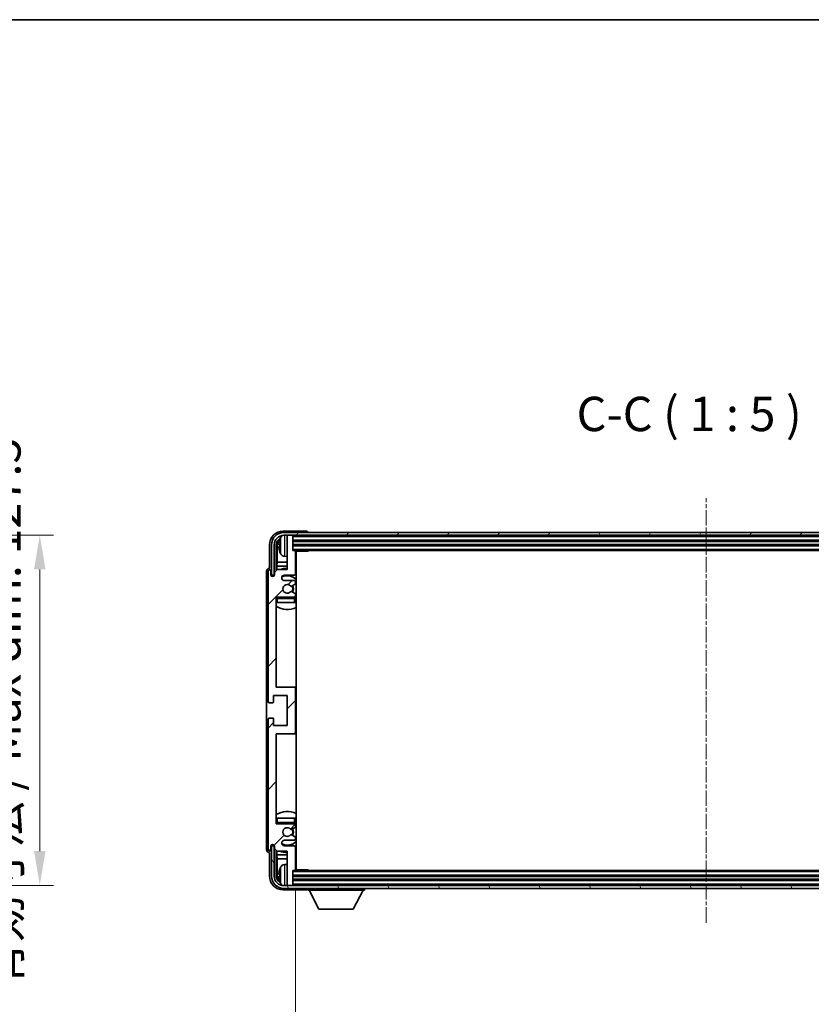
# Model space of a CAD drawing. Units: millimetres. Extents: x 1 to 10628, y 2 to 1688.
# Drawn here: x 3807 to 4096, y 1048 to 1407 of the extents above; entities that cross this region are included whole.
import ezdxf

# ---------------------------------------------------------------- set-up
doc = ezdxf.new("R2010")
doc.units = ezdxf.units.MM
doc.linetypes.add('CHAIN', pattern=[0.3543, 0.2362, -0.0295, 0.0591, -0.0295])
for name, color, linetype, lineweight in [('Border (ISO)', 7, 'Continuous', 35), ('Dimension (ISO)', 7, 'Continuous', 18), ('Dimension (ISO) @ 1', 7, 'Continuous', 18), ('Symbol (ISO)', 7, 'Continuous', 18), ('Symbol (ISO) @ 1', 7, 'Continuous', 18), ('Visible (ISO)', 7, 'Continuous', 35), ('Visible Narrow (ISO)', 7, 'Continuous', 25)]:
    doc.layers.add(name, color=color, linetype=linetype, lineweight=lineweight)
doc.layers.add('Centerline (ISO)', color=7, linetype='Continuous', lineweight=18, true_color=0x80ffff)
doc.layers.add('Hatch (ISO)', color=1, linetype='Continuous', lineweight=18, true_color=0xff0000)
doc.styles.add('Note Text (TK)', font='MS PGothic.ttf')
doc.dimstyles.new('Default - Method 1b (TK)', dxfattribs={"dimscale": 6, "dimtxt": 2.5, "dimasz": 2.5, "dimexe": 1, "dimexo": 1.5, "dimgap": 1, "dimtad": 1, "dimtoh": 1, "dimrnd": 1e-08, "dimdsep": 46, "dimtxsty": 'Note Text (TK)', "dimcen": 0.09, "dimdle": 5, "dimclrd": 100, "dimclre": 100, "dimclrt": 7, "dimadec": 1, "dimazin": 1, "dimtfac": 1, "dimtmove": 0, "dimatfit": 3, "dimfxl": 0, "dimtolj": 1, "dimlwd": -1, "dimlwe": -1, "dimarcsym": 0})
doc.dimstyles.new('Default - Method 1b (TK)$7', dxfattribs={"dimscale": 6, "dimtxt": 2.5, "dimasz": 2.5, "dimexe": 1, "dimexo": 1.5, "dimgap": 1, "dimtad": 1, "dimtoh": 1, "dimrnd": 1e-08, "dimdsep": 46, "dimtxsty": 'Note Text (TK)', "dimcen": 0.09, "dimdle": 5, "dimclrd": 256, "dimclre": 100, "dimclrt": 7, "dimadec": 1, "dimazin": 1, "dimtfac": 1, "dimtmove": 0, "dimatfit": 3, "dimfxl": 0, "dimtolj": 1, "dimlwd": -1, "dimlwe": -1, "dimarcsym": 0})

# ---------------------------------------------------------------- blocks, each defined once
blk = doc.blocks.new('図面枠 tk図枠')
at = {"layer": 'Border (ISO)'}
blk.add_line((14.5, 289), (405.5, 289), dxfattribs=at)
blk = doc.blocks.new('*D83')
at = {"layer": 'Defpoints', "color": 0, "transparency": 16777216}
for p in [(3719.77, 1219), (3719.77, 1091.5), (3814.77, 1091.5)]:
    blk.add_point(p, dxfattribs=at)
at = {"layer": 'Dimension (ISO)', "color": 100, "transparency": 16777216}
for p, q in [((3727.27, 1219), (3819.77, 1219)), ((3814.77, 1206.5), (3814.77, 1104)), ((3727.27, 1091.5), (3819.77, 1091.5))]:
    blk.add_line(p, q, dxfattribs=at)
for points in [[(3812.69, 1206.5), (3816.86, 1206.5), (3814.77, 1219)], [(3812.69, 1104), (3816.86, 1104), (3814.77, 1091.5)]]:
    blk.add_solid(points, dxfattribs=at)
at = {"layer": 'Dimension (ISO)', "color": 7, "transparency": 16777216, "insert": (3801.53, 1053.97), "char_height": 12.5, "attachment_point": 4, "rotation": 90, "style": 'Note Text (TK)'}
blk.add_mtext('\\A1;\\fＭＳ Ｐゴシック|b0|i0;\\H12.5000;有効寸法 / Max dim. 127.5', dxfattribs=at)
blk = doc.blocks.new('*D86')
at = {"layer": 'Defpoints', "color": 0, "transparency": 16777216}
for p in [(3907.84, 1097.22), (4206.84, 1097.22), (4206.84, 999)]:
    blk.add_point(p, dxfattribs=at)
at = {"layer": 'Dimension (ISO)', "color": 100, "transparency": 16777216}
for p, q in [((3907.84, 1089.72), (3907.84, 994)), ((4206.84, 1089.72), (4206.84, 994)), ((3920.34, 999), (4194.34, 999))]:
    blk.add_line(p, q, dxfattribs=at)
for points in [[(3920.34, 1001.09), (3920.34, 996.92), (3907.84, 999)], [(4194.34, 1001.09), (4194.34, 996.92), (4206.84, 999)]]:
    blk.add_solid(points, dxfattribs=at)
at = {"layer": 'Dimension (ISO)', "color": 7, "transparency": 16777216, "insert": (3962.49, 1012.24), "char_height": 12.5, "attachment_point": 4, "style": 'Note Text (TK)'}
blk.add_mtext('\\A1;\\fＭＳ Ｐゴシック|b0|i0;\\H12.5000;有効寸法 / Max dim. 299', dxfattribs=at)

msp = doc.modelspace()

# ---------------------------------------------------------------- hatches: boundary and pattern name
at = {"layer": 'Hatch (ISO)'}
h = msp.add_hatch(dxfattribs=at)
h.set_pattern_fill('ANSI31', color=256, scale=127, style=0)
h.set_pattern_definition([(45, (2284.046, -38.457), (-11.22532, 11.22532), [])])
edge = h.paths.add_edge_path()
edge.add_line((3907.8437, 1097.2211), (3907.8437, 1105.4211))
edge.add_ellipse((3907.3437, 1105.4211), major_axis=(0.5, 0), ratio=1, start_angle=0, end_angle=90)
edge.add_line((3907.3437, 1105.9211), (3903.8437, 1105.9211))
edge.add_ellipse((3903.8437, 1106.9211), major_axis=(0, -1), ratio=1, start_angle=180, end_angle=360, ccw=False)
edge.add_line((3903.8437, 1107.9211), (3907.3437, 1107.9211))
edge.add_ellipse((3907.3437, 1108.4211), major_axis=(0, -0.5), ratio=1, start_angle=0, end_angle=90)
edge.add_line((3907.8437, 1108.4211), (3907.8437, 1108.9313))
edge.add_ellipse((3907.5437, 1108.9313), major_axis=(0.3, 0), ratio=1, start_angle=0, end_angle=60)
edge.add_line((3907.6937, 1109.1911), (3906.4204, 1109.9262))
edge.add_ellipse((3906.2704, 1109.6664), major_axis=(0.15, 0.2598), ratio=1, start_angle=0, end_angle=78.671012)
edge.add_ellipse((3904.8437, 1110.9211), major_axis=(1.2015, -1.0566), ratio=1, start_angle=82.662386, end_angle=360, ccw=False)
edge.add_ellipse((3906.2703, 1112.1759), major_axis=(-0.2253, -0.1981), ratio=1, start_angle=0, end_angle=77.981127)
edge.add_line((3906.4172, 1111.9144), (3907.6906, 1112.6293))
edge.add_ellipse((3907.5437, 1112.8909), major_axis=(0.1469, -0.2616), ratio=1, start_angle=0, end_angle=60.685474)
edge.add_line((3907.8437, 1112.8909), (3907.8437, 1113.4211))
edge.add_ellipse((3907.3437, 1113.4211), major_axis=(0.5, 0), ratio=1, start_angle=0, end_angle=90)
edge.add_line((3907.3437, 1113.9211), (3900.8437, 1113.9211))
edge.add_line((3900.8437, 1113.9211), (3900.8437, 1146.6711))
edge.add_line((3900.8437, 1146.6711), (3907.3437, 1146.6711))
edge.add_ellipse((3907.3437, 1147.1711), major_axis=(0, -0.5), ratio=1, start_angle=0, end_angle=90)
edge.add_line((3907.8437, 1147.1711), (3907.8437, 1163.1711))
edge.add_ellipse((3907.3437, 1163.1711), major_axis=(0.5, 0), ratio=1, start_angle=0, end_angle=90)
edge.add_line((3907.3437, 1163.6711), (3900.8437, 1163.6711))
edge.add_line((3900.8437, 1163.6711), (3900.8437, 1196.4211))
edge.add_line((3900.8437, 1196.4211), (3907.3437, 1196.4211))
edge.add_ellipse((3907.3437, 1196.9211), major_axis=(0, -0.5), ratio=1, start_angle=0, end_angle=90)
edge.add_line((3907.8437, 1196.9211), (3907.8437, 1197.4513))
edge.add_ellipse((3907.5437, 1197.4513), major_axis=(0.3, 0), ratio=1, start_angle=0, end_angle=60.685474)
edge.add_line((3907.6906, 1197.7129), (3906.4172, 1198.4279))
edge.add_ellipse((3906.2703, 1198.1663), major_axis=(0.1469, 0.2616), ratio=1, start_angle=0, end_angle=77.981127)
edge.add_ellipse((3904.8437, 1199.4211), major_axis=(1.2014, -1.0567), ratio=1, start_angle=82.662386, end_angle=360, ccw=False)
edge.add_ellipse((3906.2704, 1200.6758), major_axis=(-0.2253, -0.1981), ratio=1, start_angle=0, end_angle=78.671012)
edge.add_line((3906.4204, 1200.416), (3907.6937, 1201.1511))
edge.add_ellipse((3907.5437, 1201.4109), major_axis=(0.15, -0.2598), ratio=1, start_angle=0, end_angle=60)
edge.add_line((3907.8437, 1201.4109), (3907.8437, 1201.9211))
edge.add_ellipse((3907.3437, 1201.9211), major_axis=(0.5, 0), ratio=1, start_angle=0, end_angle=90)
edge.add_line((3907.3437, 1202.4211), (3903.8437, 1202.4211))
edge.add_ellipse((3903.8437, 1203.4211), major_axis=(0, -1), ratio=1, start_angle=180, end_angle=360, ccw=False)
edge.add_line((3903.8437, 1204.4211), (3907.3437, 1204.4211))
edge.add_ellipse((3907.3437, 1204.9211), major_axis=(0, -0.5), ratio=1, start_angle=0, end_angle=90)
edge.add_line((3907.8437, 1204.9211), (3907.8437, 1213.1211))
edge.add_ellipse((3907.5437, 1213.1211), major_axis=(0.3, 0), ratio=1, start_angle=0, end_angle=90)
edge.add_line((3907.5437, 1213.4211), (3906.8437, 1213.4211))
edge.add_line((3906.8437, 1213.4211), (3906.8437, 1218.6211))
edge.add_ellipse((3906.5437, 1218.6211), major_axis=(0.3, 0), ratio=1, start_angle=0, end_angle=90)
edge.add_line((3906.5437, 1218.9211), (3905.1437, 1218.9211))
edge.add_ellipse((3905.1437, 1218.6211), major_axis=(0, 0.3), ratio=1, start_angle=0, end_angle=90)
edge.add_line((3904.8437, 1218.6211), (3904.8437, 1206.4211))
edge.add_line((3904.8437, 1206.4211), (3901.1937, 1206.4211))
edge.add_line((3901.1937, 1206.4211), (3900.1937, 1205.4211))
edge.add_line((3900.1937, 1205.4211), (3900.1937, 1204.5211))
edge.add_ellipse((3899.5187, 1204.6008), major_axis=(0.675, -0.0797), ratio=1, start_angle=193.465843, end_angle=360, ccw=False)
edge.add_line((3898.8437, 1204.5211), (3898.8437, 1205.9211))
edge.add_ellipse((3898.3437, 1205.9211), major_axis=(0.5, 0), ratio=1, start_angle=0, end_angle=180)
edge.add_line((3897.8437, 1205.9211), (3897.8437, 1158.4211))
edge.add_ellipse((3898.3437, 1158.4211), major_axis=(-0.5, 0), ratio=1, start_angle=0, end_angle=90)
edge.add_line((3898.3437, 1157.9211), (3899.5437, 1157.9211))
edge.add_ellipse((3899.5437, 1158.2211), major_axis=(0, -0.3), ratio=1, start_angle=0, end_angle=90)
edge.add_line((3899.8437, 1158.2211), (3899.8437, 1160.6711))
edge.add_line((3899.8437, 1160.6711), (3904.8437, 1160.6711))
edge.add_line((3904.8437, 1160.6711), (3904.8437, 1149.6711))
edge.add_line((3904.8437, 1149.6711), (3899.8437, 1149.6711))
edge.add_line((3899.8437, 1149.6711), (3899.8437, 1152.1211))
edge.add_ellipse((3899.5437, 1152.1211), major_axis=(0.3, 0), ratio=1, start_angle=0, end_angle=90)
edge.add_line((3899.5437, 1152.4211), (3898.3437, 1152.4211))
edge.add_ellipse((3898.3437, 1151.9211), major_axis=(0, 0.5), ratio=1, start_angle=0, end_angle=90)
edge.add_line((3897.8437, 1151.9211), (3897.8437, 1104.4211))
edge.add_ellipse((3898.3437, 1104.4211), major_axis=(-0.5, 0), ratio=1, start_angle=0, end_angle=180)
edge.add_line((3898.8437, 1104.4211), (3898.8437, 1105.8211))
edge.add_ellipse((3899.5187, 1105.7414), major_axis=(-0.675, 0.0797), ratio=1, start_angle=193.465843, end_angle=360, ccw=False)
edge.add_line((3900.1937, 1105.8211), (3900.1937, 1104.9211))
edge.add_line((3900.1937, 1104.9211), (3901.1937, 1103.9211))
edge.add_line((3901.1937, 1103.9211), (3904.8437, 1103.9211))
edge.add_line((3904.8437, 1103.9211), (3904.8437, 1091.7211))
edge.add_ellipse((3905.1437, 1091.7211), major_axis=(-0.3, 0), ratio=1, start_angle=0, end_angle=90)
edge.add_line((3905.1437, 1091.4211), (3906.5437, 1091.4211))
edge.add_ellipse((3906.5437, 1091.7211), major_axis=(0, -0.3), ratio=1, start_angle=0, end_angle=90)
edge.add_line((3906.8437, 1091.7211), (3906.8437, 1096.9211))
edge.add_line((3906.8437, 1096.9211), (3907.5437, 1096.9211))
edge.add_ellipse((3907.5437, 1097.2211), major_axis=(0, -0.3), ratio=1, start_angle=0, end_angle=90)
h = msp.add_hatch(dxfattribs=at)
h.set_pattern_fill('ANSI31', color=256, scale=127, angle=14.999978, style=0)
h.set_pattern_definition([(60, (2284.046, -38.457), (-13.74815, 7.9375), [])])
edge = h.paths.add_edge_path()
edge.add_ellipse((4211.0937, 1215.4211), major_axis=(0, 3.5), ratio=1, start_angle=270, end_angle=360)
edge.add_line((4211.0937, 1218.9211), (4209.5437, 1218.9211))
edge.add_line((4209.5437, 1218.9211), (4208.1437, 1218.9211))
edge.add_line((4208.1437, 1218.9211), (3906.5437, 1218.9211))
edge.add_line((3906.5437, 1218.9211), (3905.1437, 1218.9211))
edge.add_line((3905.1437, 1218.9211), (3903.5937, 1218.9211))
edge.add_ellipse((3903.5937, 1215.4211), major_axis=(-3.5, 0), ratio=1, start_angle=270, end_angle=360)
edge.add_line((3900.0937, 1215.4211), (3900.0937, 1204.4211))
edge.add_line((3900.0937, 1204.4211), (3899.0937, 1204.4211))
edge.add_line((3899.0937, 1204.4211), (3899.0937, 1215.4211))
edge.add_ellipse((3903.5937, 1215.4211), major_axis=(0, 4.5), ratio=1, start_angle=0, end_angle=90, ccw=False)
edge.add_line((3903.5937, 1219.9211), (4211.0937, 1219.9211))
edge.add_ellipse((4211.0937, 1215.4211), major_axis=(4.5, 0), ratio=1, start_angle=0, end_angle=90, ccw=False)
edge.add_line((4215.5937, 1215.4211), (4215.5937, 1204.4211))
edge.add_line((4215.5937, 1204.4211), (4214.5937, 1204.4211))
edge.add_line((4214.5937, 1204.4211), (4214.5937, 1215.4211))
h = msp.add_hatch(dxfattribs=at)
h.set_pattern_fill('ANSI31', color=256, scale=127, angle=75.000175, style=0)
h.set_pattern_definition([(120.0002, (2284.046, -38.457), (-13.74813, -7.93754), [])])
edge = h.paths.add_edge_path()
edge.add_ellipse((3903.5937, 1094.9211), major_axis=(0, -3.5), ratio=1, start_angle=270, end_angle=360)
edge.add_line((3903.5937, 1091.4211), (3905.1437, 1091.4211))
edge.add_line((3905.1437, 1091.4211), (3906.5437, 1091.4211))
edge.add_line((3906.5437, 1091.4211), (4208.1437, 1091.4211))
edge.add_line((4208.1437, 1091.4211), (4209.5437, 1091.4211))
edge.add_line((4209.5437, 1091.4211), (4211.0937, 1091.4211))
edge.add_ellipse((4211.0937, 1094.9211), major_axis=(3.5, 0), ratio=1, start_angle=270, end_angle=360)
edge.add_line((4214.5937, 1094.9211), (4214.5937, 1105.9211))
edge.add_line((4214.5937, 1105.9211), (4215.5937, 1105.9211))
edge.add_line((4215.5937, 1105.9211), (4215.5937, 1094.9211))
edge.add_ellipse((4211.0937, 1094.9211), major_axis=(0, -4.5), ratio=1, start_angle=0, end_angle=90, ccw=False)
edge.add_line((4211.0937, 1090.4211), (3903.5937, 1090.4211))
edge.add_ellipse((3903.5937, 1094.9211), major_axis=(-4.5, 0), ratio=1, start_angle=0, end_angle=90, ccw=False)
edge.add_line((3899.0937, 1094.9211), (3899.0937, 1105.9211))
edge.add_line((3899.0937, 1105.9211), (3900.0937, 1105.9211))
edge.add_line((3900.0937, 1105.9211), (3900.0937, 1094.9211))

# ---------------------------------------------------------------- linework, layer by layer
at = {"layer": 'Centerline (ISO)', "linetype": 'CHAIN', "ltscale": 23.990969}
msp.add_line((4057.3437, 1077.9211), (4057.3437, 1232.4211), dxfattribs=at)
at = {"layer": 'Visible (ISO)'}
for p, q in [((3911.844, 1220.4211), (3903.3406, 1220.4211)), ((4211.0937, 1219.9211), (3903.5937, 1219.9211)), ((3903.5937, 1218.9211), (4211.0937, 1218.9211)), ((3904.8437, 1218.6211), (3904.8437, 1218.9211)), ((3904.8437, 1218.6211), (3904.8437, 1206.4211)), ((3906.5437, 1218.9211), (3905.1437, 1218.9211)), ((3906.8437, 1218.6211), (3906.8437, 1218.9211)), ((3906.8437, 1213.4211), (3906.8437, 1218.6211)), ((3912.3437, 1219.9211), (3912.3437, 1219.9214)), ((3898.3437, 1215.4242), (3898.3437, 1206.9211)), ((3899.0937, 1215.4211), (3899.0937, 1204.4211)), ((3900.0937, 1204.4211), (3900.0937, 1215.4211)), ((3900.8452, 1206.0726), (3900.8452, 1215.4211)), ((3901.1944, 1215.0719), (3901.1944, 1209.1423)), ((3902.1297, 1215.4534), (3902.1297, 1214.8888)), ((3906.8437, 1216.9211), (4207.8437, 1216.9211)), ((3906.8437, 1215.4211), (4207.8437, 1215.4211)), ((3903.7847, 1211.2638), (3904.8437, 1211.1711)), ((3907.5437, 1213.4211), (3906.8437, 1213.4211)), ((3907.5437, 1213.4211), (4207.1437, 1213.4211)), ((3907.8395, 1213.1711), (3912.4142, 1213.1711)), ((3907.8437, 1204.9211), (3907.8437, 1213.1211)), ((3908.0937, 1097.1711), (3908.0937, 1213.1711)), ((3912.4142, 1213.1711), (3912.4142, 1213.4211)), ((3912.6642, 1213.4211), (3912.4142, 1213.1711)), ((3901.0023, 1207.7333), (3901.1944, 1209.1423)), ((3901.0023, 1207.7333), (3901.0023, 1206.2298)), ((3904.8437, 1207.7333), (3901.0023, 1207.7333)), ((3904.8437, 1209.1423), (3901.1944, 1209.1423)), ((3908.0937, 1209.1423), (3907.8437, 1209.1423)), ((3908.0937, 1207.7333), (3907.8437, 1207.7333)), ((3897.3437, 1205.9217), (3897.3437, 1104.4205)), ((3897.8437, 1205.9211), (3897.8437, 1158.4211)), ((3898.3437, 1206.9211), (3898.3431, 1206.9211)), ((3898.8437, 1204.5211), (3898.8437, 1205.9211)), ((3899.0937, 1204.4211), (3900.0937, 1204.4211)), ((3899.8452, 1204.0047), (3899.8452, 1204.2197)), ((3899.915, 1204.0486), (3899.915, 1204.1499)), ((3900.0451, 1204.4196), (3900.1738, 1204.4196)), ((3900.1149, 1204.3497), (3900.1503, 1204.3497)), ((3901.1937, 1206.4211), (3900.1937, 1205.4211)), ((3900.1937, 1205.4211), (3900.1937, 1204.5211)), ((3904.8437, 1206.4211), (3901.1937, 1206.4211)), ((3903.8437, 1204.4211), (3907.3437, 1204.4211)), ((3907.3437, 1202.4211), (3903.8437, 1202.4211)), ((3906.4204, 1200.416), (3907.6937, 1201.1511)), ((3907.8437, 1201.4109), (3907.8437, 1201.9211)), ((3907.6906, 1197.7129), (3906.4172, 1198.4279)), ((3907.8437, 1196.9211), (3907.8437, 1197.4513)), ((3900.8437, 1163.6711), (3900.8437, 1196.4211)), ((3900.8437, 1196.4211), (3907.3437, 1196.4211)), ((3901.3437, 1194.4211), (3900.8437, 1194.4211)), ((3907.3437, 1194.4211), (3901.3437, 1194.4211)), ((3907.8437, 1194.4211), (3907.3437, 1194.4211)), ((3907.8437, 1194.4211), (3907.8437, 1195.9211)), ((3907.3437, 1163.6711), (3900.8437, 1163.6711)), ((3908.0937, 1163.6711), (3907.3437, 1163.6711)), ((3907.8437, 1147.1711), (3907.8437, 1163.1711)), ((3898.3437, 1157.9211), (3899.5437, 1157.9211)), ((3899.8437, 1158.2211), (3899.8437, 1160.6711)), ((3899.8437, 1160.6711), (3904.8437, 1160.6711)), ((3904.8437, 1160.6711), (3904.8437, 1149.6711)), ((3897.8437, 1151.9211), (3897.8437, 1104.4211)), ((3899.5437, 1152.4211), (3898.3437, 1152.4211)), ((3899.8437, 1149.6711), (3899.8437, 1152.1211)), ((3904.8437, 1149.6711), (3899.8437, 1149.6711)), ((3900.8437, 1113.9211), (3900.8437, 1146.6711)), ((3900.8437, 1146.6711), (3907.3437, 1146.6711)), ((3907.3437, 1146.6711), (3908.0937, 1146.6711)), ((3900.8437, 1115.9211), (3901.3437, 1115.9211)), ((3901.3437, 1115.9211), (3907.3437, 1115.9211)), ((3907.3437, 1115.9211), (3907.8437, 1115.9211)), ((3907.8437, 1114.4211), (3907.8437, 1115.9211)), ((3907.3437, 1113.9211), (3900.8437, 1113.9211)), ((3906.4172, 1111.9144), (3907.6906, 1112.6293)), ((3907.8437, 1112.8909), (3907.8437, 1113.4211)), ((3903.8437, 1107.9211), (3907.3437, 1107.9211)), ((3907.6937, 1109.1911), (3906.4204, 1109.9262)), ((3907.8437, 1108.4211), (3907.8437, 1108.9313)), ((3898.8437, 1104.4211), (3898.8437, 1105.8211)), ((3900.0937, 1105.9211), (3899.0937, 1105.9211)), ((3899.0937, 1105.9211), (3899.0937, 1094.9211)), ((3899.8452, 1106.1225), (3899.8452, 1106.3375)), ((3899.915, 1106.1924), (3899.915, 1106.2936)), ((3900.1738, 1105.9226), (3900.0451, 1105.9226)), ((3900.0937, 1094.9211), (3900.0937, 1105.9211)), ((3900.1503, 1105.9925), (3900.1149, 1105.9925)), ((3900.1937, 1105.8211), (3900.1937, 1104.9211)), ((3900.1937, 1104.9211), (3901.1937, 1103.9211)), ((3900.8452, 1094.9211), (3900.8452, 1104.2696)), ((3901.0023, 1104.1124), (3901.0023, 1102.609)), ((3901.1937, 1103.9211), (3904.8437, 1103.9211)), ((3907.3437, 1105.9211), (3903.8437, 1105.9211)), ((3904.8437, 1103.9211), (3904.8437, 1091.7211)), ((3907.8437, 1097.2211), (3907.8437, 1105.4211)), ((3898.3431, 1103.4211), (3898.3437, 1103.4211)), ((3898.3437, 1103.4211), (3898.3437, 1094.9181)), ((3901.0023, 1102.609), (3901.1944, 1101.1999)), ((3901.0023, 1102.609), (3904.8437, 1102.609)), ((3901.1944, 1101.1999), (3901.1944, 1095.2703)), ((3901.1944, 1101.1999), (3904.8437, 1101.1999)), ((3907.8437, 1102.609), (3908.0937, 1102.609)), ((3907.8437, 1101.1999), (3908.0937, 1101.1999)), ((3903.7847, 1099.0785), (3904.8437, 1099.1711)), ((3906.8437, 1091.7211), (3906.8437, 1096.9211)), ((3906.8437, 1096.9211), (3907.5437, 1096.9211)), ((4207.1437, 1096.9211), (3907.5437, 1096.9211)), ((3907.8395, 1097.1711), (3912.4142, 1097.1711)), ((3912.4142, 1096.9211), (3912.4142, 1097.1711)), ((3912.6642, 1096.9211), (3912.4142, 1097.1711)), ((3902.1297, 1095.4534), (3902.1297, 1094.8888)), ((4207.8437, 1094.9211), (3906.8437, 1094.9211)), ((4207.8437, 1093.4211), (3906.8437, 1093.4211)), ((3903.3406, 1089.9211), (3911.844, 1089.9211)), ((4211.0937, 1091.4211), (3903.5937, 1091.4211)), ((3903.5937, 1090.4211), (4211.0937, 1090.4211)), ((3904.8437, 1091.4211), (3904.8437, 1091.7211)), ((3905.1437, 1091.4211), (3906.5437, 1091.4211)), ((3906.8437, 1091.4211), (3906.8437, 1091.7211)), ((3912.3437, 1090.4211), (3912.3437, 1089.7211)), ((3912.3437, 1089.7211), (3932.9437, 1089.7211)), ((3916.3937, 1082.8211), (3912.8437, 1089.7211)), ((3928.8937, 1082.8211), (3932.4437, 1089.7211)), ((3932.9437, 1090.4211), (3932.9437, 1089.7211)), ((3916.3937, 1082.8211), (3928.8937, 1082.8211))]:
    msp.add_line(p, q, dxfattribs=at)
for centre, radius, start, end in [((3903.5937, 1215.4211), 4.5, 90, 180), ((3903.5937, 1215.4211), 3.5, 90, 180), ((3908.2437, 1215.1711), 6.5, 151.827266, 159.960393), ((3903.9242, 1217.4846), 1.6, 118.15067, 151.827266), ((3905.1437, 1218.6211), 0.3, 90, 180), ((3906.5437, 1218.6211), 0.3, 0, 90), ((3902.2543, 1217.3558), 0.1246, 159.960393, 178.185174), ((3902.2543, 1212.9865), 0.1246, 181.814826, 200.039607), ((3908.2437, 1215.1711), 6.5, 200.039607, 208.172734), ((3903.9242, 1212.8577), 1.6, 208.172734, 265), ((3907.5437, 1213.1211), 0.3, 0, 90), ((3908.3437, 1211.9211), 0.5, 120, 240), ((3898.3437, 1205.9211), 0.5, 0, 180), ((3899.5187, 1204.6008), 0.6797, 186.732921, 353.267079), ((3904.8437, 1199.4211), 7.5, 90, 111.03947), ((3903.8437, 1203.4211), 1, 90, 270), ((3904.8437, 1199.4211), 4.75, 46.826449, 114.136249), ((3907.3437, 1204.9211), 0.5, 270, 0), ((3904.8437, 1199.4211), 7.5, 64.320711, 66.421822), ((3904.8437, 1199.4211), 1.6, 41.328988, 318.666601), ((3906.2704, 1200.6758), 0.3, 221.328988, 300), ((3904.8437, 1199.4211), 2, 327.944419, 32.098648), ((3904.8437, 1199.4211), 2.25, 328.249176, 31.865377), ((3907.3437, 1201.9211), 0.5, 0, 90), ((3907.5437, 1201.4109), 0.3, 300, 0), ((3906.2703, 1198.1663), 0.3, 60.685474, 138.666601), ((3907.3437, 1196.9211), 0.5, 270, 0), ((3907.5437, 1197.4513), 0.3, 0, 60.685474), ((3901.3437, 1195.9211), 0.5, 90, 180), ((3904.8437, 1199.4211), 4.75, 219.166711, 219.581736), ((3907.3437, 1195.9211), 0.5, 0, 90), ((3904.8437, 1199.4211), 4.75, 309.166711, 313.173551), ((3904.8437, 1199.4211), 7.5, 237.769047, 295.679289), ((3907.3437, 1163.1711), 0.5, 0, 90), ((3898.3437, 1158.4211), 0.5, 180, 270), ((3899.5437, 1158.2211), 0.3, 270, 0), ((3898.3437, 1151.9211), 0.5, 90, 180), ((3899.5437, 1152.1211), 0.3, 0, 90), ((3907.3437, 1147.1711), 0.5, 270, 0), ((3904.8437, 1110.9211), 7.5, 64.320711, 122.230953), ((3901.3437, 1114.4211), 0.5, 180, 270), ((3907.3437, 1114.4211), 0.5, 270, 0), ((3904.8437, 1110.9211), 4.75, 46.826449, 50.833289), ((3904.8437, 1110.9211), 4.75, 140.418264, 140.833289), ((3904.8437, 1110.9211), 1.6, 41.333399, 318.671012), ((3906.2703, 1112.1759), 0.3, 221.333399, 299.314526), ((3904.8437, 1110.9211), 2, 327.901352, 32.055581), ((3904.8437, 1110.9211), 2.25, 328.134623, 31.750824), ((3907.3437, 1113.4211), 0.5, 0, 90), ((3907.5437, 1112.8909), 0.3, 299.314526, 0), ((3903.8437, 1106.9211), 1, 90, 270), ((3904.8437, 1110.9211), 4.75, 245.863751, 313.173551), ((3906.2704, 1109.6664), 0.3, 60, 138.671012), ((3907.3437, 1108.4211), 0.5, 270, 0), ((3907.5437, 1108.9313), 0.3, 0, 60), ((3898.3437, 1104.4211), 0.5, 180, 0), ((3899.5187, 1105.7414), 0.6797, 6.732921, 173.267079), ((3904.8437, 1110.9211), 7.5, 248.96053, 270), ((3907.3437, 1105.4211), 0.5, 0, 90), ((3904.8437, 1110.9211), 7.5, 293.578178, 295.679289), ((3902.2543, 1097.3558), 0.1246, 159.960393, 178.185174), ((3908.2437, 1095.1711), 6.5, 151.827266, 159.960393), ((3903.9242, 1097.4846), 1.6, 95, 151.827266), ((3907.5437, 1097.2211), 0.3, 270, 0), ((3908.3437, 1098.4211), 0.5, 120, 240), ((3903.5937, 1094.9211), 4.5, 180, 270), ((3903.5937, 1094.9211), 3.5, 180, 270), ((3902.2543, 1092.9865), 0.1246, 181.814826, 200.039607), ((3908.2437, 1095.1711), 6.5, 200.039607, 208.172734), ((3903.9242, 1092.8577), 1.6, 208.172734, 241.84933), ((3905.1437, 1091.7211), 0.3, 180, 270), ((3906.5437, 1091.7211), 0.3, 270, 0)]:
    msp.add_arc(centre, radius, start, end, dxfattribs=at)
for centre, major_axis, ratio, start_param, end_param in [((3903.3467, 1215.4181), (-3.5398, 3.5398), 0.99878277, 5.49839613, 7.06797448), ((3911.8434, 1219.9208), (0.354, 0.354), 0.99878277, 5.49839613, 7.06797448), ((3903.3467, 1215.4181), (-1.7699, 1.7699), 0.99878277, 5.955351, 7.06797448), ((3903.6959, 1215.0689), (-1.7699, 1.7699), 0.99878277, 6.25050164, 7.06797448), ((3908.2314, 1215.1639), (-3.2829, 5.6083), 0.99488747, 0.69485901, 0.93384331), ((3908.2314, 1215.0315), (-6.4737, 0.5671), 0.05101764, 0.10959827, 0.34858257), ((3908.2314, 1215.3107), (-6.4737, -0.5671), 0.05101764, 5.93460274, 6.17358703), ((3908.2314, 1215.1783), (3.2829, 5.6083), 0.99488747, 2.20774935, 2.44673364), ((3898.3443, 1205.9205), (-0.708, 0.708), 0.99878277, 5.49839613, 7.06797448), ((3900.0453, 1204.2195), (-0.1416, 0.1416), 0.99878277, 5.49839613, 7.06797448), ((3900.1152, 1204.1496), (-0.1416, 0.1416), 0.99878277, 5.49839613, 7.06797448), ((3898.3443, 1104.4217), (-0.708, -0.708), 0.99878277, 5.49839613, 7.06797448), ((3900.0453, 1106.1228), (-0.1416, -0.1416), 0.99878277, 5.49839613, 7.06797448), ((3900.1152, 1106.1926), (-0.1416, -0.1416), 0.99878277, 5.49839613, 7.06797448), ((3908.2314, 1095.1639), (-3.2829, 5.6083), 0.99488747, 0.69485901, 0.93384331), ((3903.3467, 1094.9242), (-3.5398, -3.5398), 0.99878277, 5.49839613, 7.06797448), ((3903.3467, 1094.9242), (-1.7699, -1.7699), 0.99878277, 5.49839613, 6.61101961), ((3903.6959, 1095.2734), (-1.7699, -1.7699), 0.99878277, 5.49839613, 6.31586897), ((3908.2314, 1095.0315), (-6.4737, 0.5671), 0.05101764, 0.10959827, 0.34858257), ((3908.2314, 1095.3107), (-6.4737, -0.5671), 0.05101764, 5.93460274, 6.17358703), ((3908.2314, 1095.1783), (3.2829, 5.6083), 0.99488747, 2.20774935, 2.44673364), ((3911.8434, 1090.4214), (0.354, -0.354), 0.99878277, 5.49839613, 7.06797448)]:
    msp.add_ellipse(centre, major_axis=major_axis, ratio=ratio, start_param=start_param, end_param=end_param, dxfattribs=at)
for points, knots in [([(3901.7934, 1215.5591), (3901.7891, 1215.5616), (3901.7854, 1215.5724), (3901.7807, 1215.6106), (3901.7798, 1215.6381), (3901.7805, 1215.7), (3901.7821, 1215.7385), (3901.7873, 1215.8106), (3901.7901, 1215.8426), (3901.7934, 1215.8738)], [0, 0, 0, 0, 0.0124997785, 0.0124997785, 0.0249995571, 0.0249995571, 0.0375236714, 0.0375236714, 0.0466766062, 0.0466766062, 0.0466766062, 0.0466766062]), ([(3901.7934, 1214.4684), (3901.7891, 1214.5098), (3901.7854, 1214.5536), (3901.7807, 1214.6333), (3901.7798, 1214.6692), (3901.7805, 1214.7251), (3901.7821, 1214.7488), (3901.7873, 1214.7748), (3901.7901, 1214.7813), (3901.7934, 1214.7831)], [0, 0, 0, 0, 0.0125039067, 0.0125039067, 0.0250078135, 0.0250078135, 0.0375277995, 0.0375277995, 0.0466766392, 0.0466766392, 0.0466766392, 0.0466766392]), ([(3901.7934, 1095.5591), (3901.7891, 1095.5616), (3901.7854, 1095.5724), (3901.7807, 1095.6106), (3901.7798, 1095.6381), (3901.7805, 1095.7), (3901.7821, 1095.7385), (3901.7873, 1095.8106), (3901.7901, 1095.8426), (3901.7934, 1095.8738)], [0, 0, 0, 0, 0.0124997785, 0.0124997785, 0.0249995571, 0.0249995571, 0.0375236714, 0.0375236714, 0.0466766062, 0.0466766062, 0.0466766062, 0.0466766062]), ([(3901.7934, 1094.4684), (3901.7891, 1094.5098), (3901.7854, 1094.5536), (3901.7807, 1094.6333), (3901.7798, 1094.6692), (3901.7805, 1094.7251), (3901.7821, 1094.7488), (3901.7873, 1094.7748), (3901.7901, 1094.7813), (3901.7934, 1094.7831)], [0, 0, 0, 0, 0.0125039067, 0.0125039067, 0.0250078135, 0.0250078135, 0.0375277995, 0.0375277995, 0.0466766392, 0.0466766392, 0.0466766392, 0.0466766392])]:
    msp.add_open_spline(points, degree=3, knots=knots, dxfattribs=at)
at = {"layer": 'Visible Narrow (ISO)'}
for p, q in [((3902.5137, 1212.1023), (3902.5137, 1218.24)), ((3903.7847, 1218.9211), (3903.7847, 1211.2638)), ((3906.8437, 1218.4211), (4207.8437, 1218.4211)), ((3901.1944, 1215.0719), (3900.8452, 1215.4211)), ((3902.1372, 1217.3985), (3902.1372, 1217.3807)), ((3902.1372, 1215.4517), (3902.1372, 1214.8905)), ((3906.8437, 1217.2211), (4207.8437, 1217.2211)), ((3906.8437, 1216.6211), (4207.8437, 1216.6211)), ((3906.8437, 1215.7211), (4207.8437, 1215.7211)), ((3906.8437, 1215.1211), (4207.8437, 1215.1211)), ((3902.1372, 1212.9615), (3902.1372, 1212.9438)), ((3906.8437, 1213.9211), (4207.8437, 1213.9211)), ((3899.8452, 1204.2197), (3899.915, 1204.1499)), ((3900.1149, 1204.3497), (3900.0451, 1204.4196)), ((3900.8437, 1195.9211), (3901.3437, 1195.9211)), ((3901.3437, 1195.9211), (3901.3437, 1196.4211)), ((3901.3437, 1194.4211), (3901.3437, 1195.9211)), ((3901.3437, 1195.9211), (3907.3437, 1195.9211)), ((3907.3437, 1196.4211), (3907.3437, 1195.9211)), ((3907.3437, 1195.9211), (3907.8437, 1195.9211)), ((3907.3437, 1195.9211), (3907.3437, 1194.4211)), ((3901.3437, 1114.4211), (3900.8437, 1114.4211)), ((3901.3437, 1114.4211), (3901.3437, 1115.9211)), ((3907.3437, 1114.4211), (3901.3437, 1114.4211)), ((3901.3437, 1113.9211), (3901.3437, 1114.4211)), ((3907.3437, 1115.9211), (3907.3437, 1114.4211)), ((3907.8437, 1114.4211), (3907.3437, 1114.4211)), ((3907.3437, 1114.4211), (3907.3437, 1113.9211)), ((3899.915, 1106.1924), (3899.8452, 1106.1225)), ((3900.0451, 1105.9226), (3900.1149, 1105.9925)), ((3902.1372, 1097.3985), (3902.1372, 1097.3807)), ((3902.5137, 1092.1023), (3902.5137, 1098.24)), ((3903.7847, 1099.0785), (3903.7847, 1091.4211)), ((4207.8437, 1096.4211), (3906.8437, 1096.4211)), ((3900.8452, 1094.9211), (3901.1944, 1095.2703)), ((3902.1372, 1095.4517), (3902.1372, 1094.8905)), ((3902.1372, 1092.9615), (3902.1372, 1092.9438)), ((4207.8437, 1095.2211), (3906.8437, 1095.2211)), ((4207.8437, 1094.6211), (3906.8437, 1094.6211)), ((4207.8437, 1093.7211), (3906.8437, 1093.7211)), ((4207.8437, 1093.1211), (3906.8437, 1093.1211)), ((4207.8437, 1091.9211), (3906.8437, 1091.9211))]:
    msp.add_line(p, q, dxfattribs=at)

# ---------------------------------------------------------------- block references
at = {"xscale": 5, "yscale": 5, "zscale": 5}
msp.add_blockref('図面枠 tk図枠', (2284.0457, -38.4569), dxfattribs=at)

# ---------------------------------------------------------------- texts
at = {"layer": 'Symbol (ISO)', "color": 7, "insert": (4010.145, 1252.9211), "char_height": 12.5, "attachment_point": 7, "style": 'Note Text (TK)'}
msp.add_mtext('C-C ( 1 : 5 )', dxfattribs=at)

# ---------------------------------------------------------------- dimensions: what is measured, and where the dimension line sits
at = {"layer": 'Dimension (ISO) @ 1', "color": 100, "true_color": 0x00ff3f}
dim = msp.add_linear_dim(base=(3814.7728, 1091.5017), p1=(3719.7728, 1219.0017), p2=(3719.7728, 1091.5017), angle=270, text='\\fＭＳ Ｐゴシック|b0|i0;\\H12.5000;有効寸法 / Max dim. <>', dimstyle='Default - Method 1b (TK)', override={"dimscale": 1, "dimtxt": 12.5, "dimasz": 12.5, "dimexe": 5, "dimexo": 7.5, "dimgap": 5, "dimtoh": 0, "dimdec": 2, "dimcen": 0.45, "dimtol": 0, "dimlim": 0, "dimtp": 0, "dimtm": 0, "dimtdec": 2, "dimtix": 0, "dimtofl": 0, "dimtmove": 0, "dimatfit": 1}, dxfattribs=at)
dim.commit()
dim.dimension.update_dxf_attribs({"geometry": '*D83', "text_midpoint": (3814.7728, 1155.2517), "dimtype": 128})
dim = msp.add_linear_dim(base=(4206.8437, 999.0017), p1=(3907.8437, 1097.2211), p2=(4206.8437, 1097.2211), text='\\fＭＳ Ｐゴシック|b0|i0;\\H12.5000;有効寸法 / Max dim. <>', dimstyle='Default - Method 1b (TK)', override={"dimscale": 1, "dimtxt": 12.5, "dimasz": 12.5, "dimexe": 5, "dimexo": 7.5, "dimgap": 5, "dimtoh": 0, "dimdec": 2, "dimcen": 0.45, "dimtol": 0, "dimlim": 0, "dimtp": 0, "dimtm": 0, "dimtdec": 2, "dimtix": 0, "dimtofl": 0, "dimtmove": 0, "dimatfit": 1}, dxfattribs=at)
dim.commit()
dim.dimension.update_dxf_attribs({"geometry": '*D86', "text_midpoint": (4057.3437, 999.0017), "dimtype": 128})

# ---------------------------------------------------------------- leaders
at = {"layer": 'Symbol (ISO) @ 1', "color": 100, "true_color": 0x00ff40, "annotation_type": 0, "has_hookline": 1, "hookline_direction": 0, "text_width": 214.5597}
msp.add_leader([(3716.1151, 1092.921), (3800.9839, 946.3726), (3813.4839, 946.3726)], dimstyle='Default - Method 1b (TK)$7', override={"dimscale": 1, "dimtxt": 12.5, "dimasz": 12.5, "dimgap": 0, "dimtad": 1}, dxfattribs=at)

doc.saveas('drawing.dxf')
